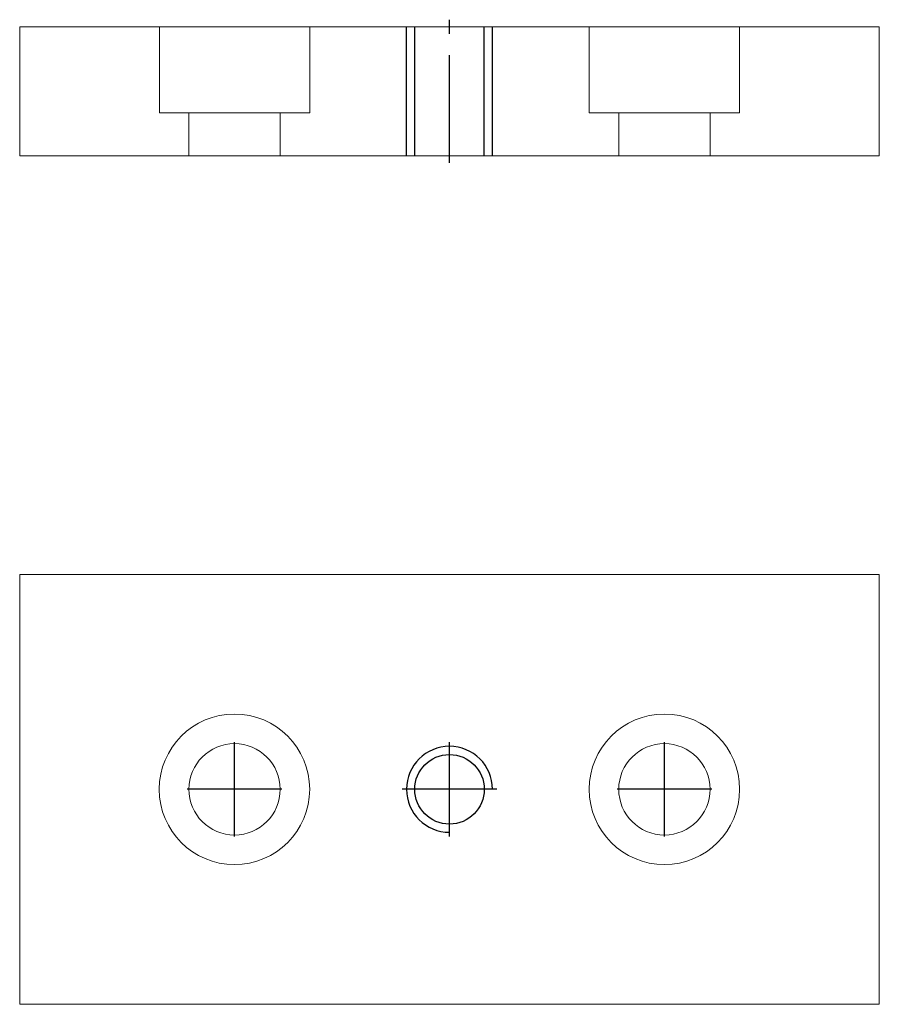
# Model space of a CAD drawing. Extents: x -0.2 to 79.8, y -0.3 to 91.3.
import ezdxf

# ---------------------------------------------------------------- set-up
doc = ezdxf.new("R2010")
doc.units = 0
doc.linetypes.add('ASSI', pattern=[16, 10, -2, 2, -2])
doc.layers.add('P-0000', color=7, linetype='CONTINUOUS')

msp = doc.modelspace()

# ---------------------------------------------------------------- linework, layer by layer
at = {"layer": 'P-0000', "color": 7, "linetype": 'Continuous', "lineweight": 0}
for p, q in [((-0.226, 78.691), (-0.226, 90.691)), ((-0.226, 90.691), (79.774, 90.691)), ((12.774, 90.691), (12.774, 82.691)), ((26.774, 82.691), (26.774, 90.691)), ((52.774, 90.691), (52.774, 82.691)), ((66.774, 82.691), (66.774, 90.691)), ((79.774, 90.691), (79.774, 78.691)), ((12.774, 82.691), (26.774, 82.691)), ((15.524, 82.691), (15.524, 78.691)), ((24.024, 82.691), (24.024, 78.691)), ((52.774, 82.691), (66.774, 82.691)), ((55.524, 82.691), (55.524, 78.691)), ((64.024, 82.691), (64.024, 78.691)), ((79.774, 78.691), (-0.226, 78.691)), ((-0.226, 78.691), (-0.226, 78.691)), ((-0.226, 39.745), (79.774, 39.745)), ((-0.226, -0.255), (-0.226, 39.745)), ((-0.226, 39.745), (-0.226, 39.745)), ((79.774, 39.745), (79.774, -0.255)), ((79.774, -0.255), (-0.226, -0.255))]:
    msp.add_line(p, q, dxfattribs=at)
at = {"layer": 'P-0000', "color": 3, "linetype": 'Continuous'}
for p, q in [((35.774, 78.691), (35.774, 90.691)), ((43.774, 78.691), (43.774, 90.691))]:
    msp.add_line(p, q, dxfattribs=at)
at = {"layer": 'P-0000', "color": 7, "linetype": 'Continuous'}
for p, q in [((36.541, 78.691), (36.541, 90.691)), ((43.007, 78.691), (43.007, 90.691))]:
    msp.add_line(p, q, dxfattribs=at)
at = {"layer": 'P-0000', "color": 2, "linetype": 'ASSI'}
for p, q in [((39.774, 78.04), (39.774, 91.343)), ((19.77, 15.345), (19.77, 24.145)), ((39.774, 15.345), (39.774, 24.145)), ((59.774, 15.345), (59.774, 24.145)), ((24.17, 19.745), (15.37, 19.745)), ((44.174, 19.745), (35.374, 19.745)), ((64.174, 19.745), (55.374, 19.745))]:
    msp.add_line(p, q, dxfattribs=at)
at = {"layer": 'P-0000', "color": 7, "linetype": 'Continuous', "lineweight": 0}
for centre, radius in [((19.764, 19.745), 7), ((59.774, 19.745), 7), ((19.77, 19.745), 4.25), ((59.774, 19.745), 4.25)]:
    msp.add_circle(centre, radius, dxfattribs=at)
at = {"layer": 'P-0000', "color": 7, "linetype": 'Continuous'}
msp.add_circle((39.774, 19.745), 3.233, dxfattribs=at)
at = {"layer": 'P-0000', "color": 3, "linetype": 'Continuous'}
msp.add_arc((39.774, 19.745), 4, 0, 270, dxfattribs=at)

doc.saveas('drawing.dxf')
